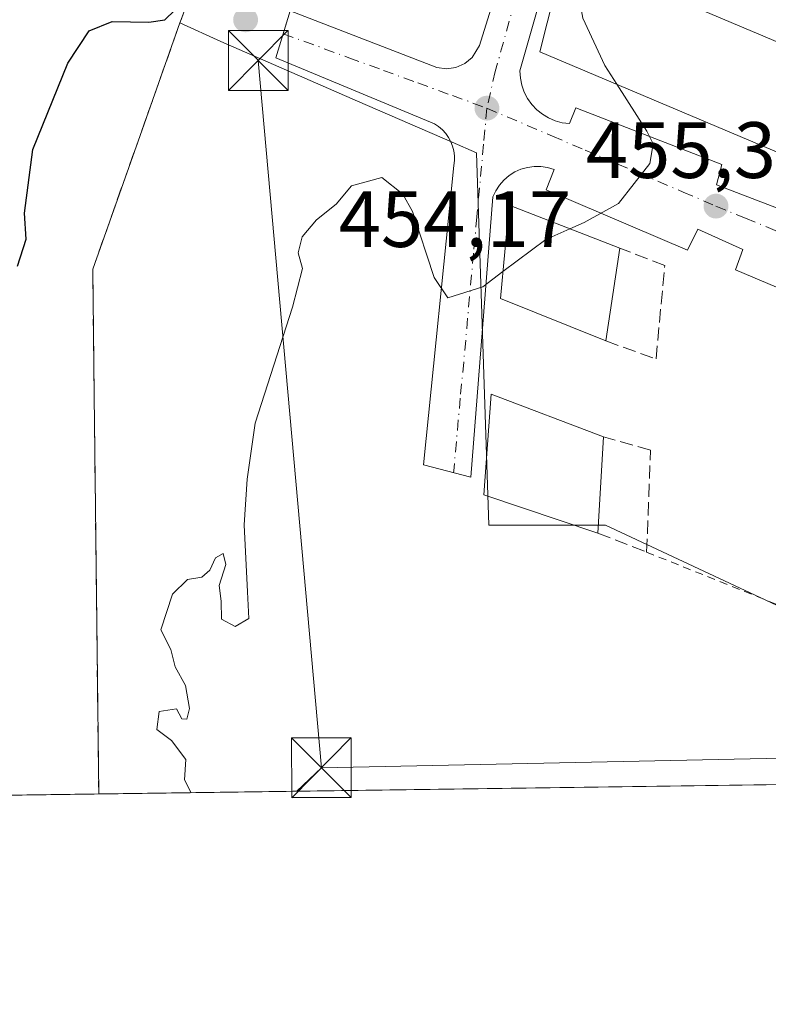
# Model space of a CAD drawing. Units: metres. Extents: x 593489 to 596927, y 4752202 to 4754563.
# Drawn here: x 595414 to 595508, y 4752202 to 4752326 of the extents above; entities that cross this region are included whole.
import ezdxf

# ---------------------------------------------------------------- set-up
doc = ezdxf.new("R2010")
doc.units = ezdxf.units.M
doc.header["$MEASUREMENT"] = 0
for name, pattern in [('DGN Style 2', [1.6480167562047852, 0.988810053722871, -0.6592067024819142]), ('DGN Style 3', [2.307223458686699, 1.648016756204785, -0.6592067024819142]), ('DGN Style 4', [2.6384748266838614, 1.318413404963828, -0.6592067024819142, 0.001648016756204785, -0.6592067024819142])]:
    doc.linetypes.add(name, pattern=pattern)
for name, color, linetype, lineweight in [('Alambrada', 7, 'DGN Style 2', 0), ('Comarca CxS', 21, 'Continuous', 0), ('Comunidad Autónoma CxS', 142, 'Continuous', 0), ('Curva de nivel maestra', 30, 'Continuous', 30), ('Curva de nivel normal', 30, 'Continuous', 0), ('Edificación Cxs', 1, 'Continuous', 13), ('Elemento construido', 1, 'Continuous', 0), ('Instalación de seguridad ciudadana CxS', 111, 'Continuous', 0), ('Matorral CxS', 135, 'Continuous', 0), ('Municipio CxS', 4, 'Continuous', 0), ('Muro lineal', 1, 'DGN Style 3', 13), ('Núcleo urbano CxS', 7, 'Continuous', 0), ('Pastizal CxS', 92, 'Continuous', 0), ('Provincia CxS', 1, 'Continuous', 0), ('Punto de cota en terreno', 7, 'Continuous', 0), ('Recinto industrial CxS', 135, 'Continuous', 0), ('Rótulo de punto de cota en terreno', 7, 'Continuous', 0), ('Tendido', 6, 'Continuous', 0), ('Torre de tendido puntual', 7, 'Continuous', 0), ('Vía urbana Cxs', 4, 'Continuous', 0), ('Vía urbana eje', 4, 'DGN Style 4', 0)]:
    doc.layers.add(name, color=color, linetype=linetype, lineweight=lineweight)
doc.styles.add('Style-Arial', font='txt')

# ---------------------------------------------------------------- blocks, each defined once
blk = doc.blocks.new('5PATER')
at = {"layer": 'Matorral CxS', "linetype": 'Continuous', "lineweight": 0}
h = blk.add_hatch(color=51, dxfattribs=at)
edge = h.paths.add_edge_path()
edge.add_ellipse((0, 0), major_axis=(-0.1095731443231308, -0.1110710700762829), ratio=0.9994222409660322, start_angle=0, end_angle=360)
blk = doc.blocks.new('5TTEND')
at = {"layer": 'Instalación de seguridad ciudadana CxS', "color": 7, "linetype": 'Continuous', "lineweight": 0}
for p, q in [((-0.375, 0.3754), (0.375, -0.3746)), ((0.3720000000000001, 0.3784000000000001), (-0.3720000000000001, -0.3776))]:
    blk.add_line(p, q, dxfattribs=at)
at = {"layer": 'Instalación de seguridad ciudadana CxS', "color": 7, "linetype": 'Continuous', "lineweight": 0, "flags": 128}
blk.add_lwpolyline([(-0.375, -0.3746), (0.375, -0.3746), (0.375, 0.3754), (-0.375, 0.3754), (-0.3720000000000001, -0.3776)], dxfattribs=at)

msp = doc.modelspace()

# ---------------------------------------------------------------- linework, layer by layer
at = {"layer": 'Alambrada', "color": 7, "linetype": 'DGN Style 2', "lineweight": 0, "extrusion": (-0.021741487603922, 0.008737595807715664, 0.9997254433774653), "elevation": 29034.00956800606, "flags": 128}
msp.add_lwpolyline([(-4631546.651206688, -1219224.632872369), (-4631546.651206689, -1219182.330945966)], dxfattribs=at)
at = {"layer": 'Comarca CxS', "color": 21, "linetype": 'Continuous', "lineweight": 0, "flags": 128}
msp.add_lwpolyline([(596908.8325385819, 4753153.588745103), (596921.6100007376, 4752249.339982442), (596375.0221707657, 4752241.760271179), (594964.5336639485, 4752222.200568173), (594424.3613498337, 4752214.709822956)], dxfattribs=at)
at = {"layer": 'Comunidad Autónoma CxS', "color": 142, "linetype": 'Continuous', "lineweight": 0, "flags": 128}
msp.add_lwpolyline([(594424.3613498337, 4752214.709822956), (593520.810000712, 4752202.179982439), (593518.1757999993, 4752395.148), (593510.5149185897, 4752956.358317995), (593493.5247, 4754200.996600001), (593491.8813169311, 4754321.384698201), (593489.2300007134, 4754515.609982415), (593773.5400767897, 4754519.554726285), (593814.4107699681, 4754520.121798753), (594246.748132666, 4754526.120390803), (595699.2419428778, 4754546.273443883), (595954.7833663989, 4754549.819028613), (596681.6981451827, 4754559.904821762), (596888.920000738, 4754562.779982416), (596890.1747329878, 4754473.983782453), (596893.3843302528, 4754246.843657186), (596902.4820605639, 4753603.005993919), (596908.8325385819, 4753153.588745103), (596921.6100007376, 4752249.339982442), (596375.0221707657, 4752241.760271179), (594964.5336639485, 4752222.200568173)], close=True, dxfattribs=at)
at = {"layer": 'Curva de nivel maestra', "color": 30, "linetype": 'Continuous', "lineweight": 30, "elevation": 450, "flags": 128}
msp.add_lwpolyline([(595413.4600000001, 4752294.790100001), (595414.5599999996, 4752298.190099999), (595414.3499999996, 4752301.440099999), (595415.4000000004, 4752309.4001), (595419.7800000003, 4752320.2601), (595422.4500000002, 4752324.290100001), (595425.3399999999, 4752325.4801), (595429.9400000004, 4752325.4001), (595431.9299999997, 4752325.700099999), (595433.1900000004, 4752326.890100001)], dxfattribs=at)
at = {"layer": 'Curva de nivel normal', "color": 30, "linetype": 'Continuous', "lineweight": 0, "elevation": 455, "flags": 128}
for points in [[(595491.7510000002, 4752351.846700001), (595491.1200000001, 4752350.77), (595487.0700000003, 4752346.109999999), (595484.6900000004, 4752339.449999999), (595483.7300000006, 4752329.109999999), (595484.3300000001, 4752325.91), (595487.0599999996, 4752319.960000001), (595488.5761000002, 4752317.6042)], [(595488.5761000002, 4752317.6042), (595492.3499999996, 4752311.74), (595493.1500000004, 4752310.130000001), (595492.7300000006, 4752307.67), (595488.8099999996, 4752302.65), (595484.5, 4752300.279999999), (595482.6948999995, 4752299.478599999)], [(595474.3113000002, 4752294.1084), (595471.7699999996, 4752292.199999999), (595467.4100000003, 4752290.83), (595465.6699999999, 4752293.369999999), (595462.9600000001, 4752301.66), (595461.7699999996, 4752303.800000001), (595459.1100000005, 4752305.9), (595455.3099999996, 4752304.880000001), (595453.4000000004, 4752302.57), (595450.9400000004, 4752300.59), (595449.1299999999, 4752298.480000001), (595448.6200000001, 4752296.439999999), (595449.1799999997, 4752294.49), (595447.9299999997, 4752289.630000001), (595443.2699999996, 4752275.100000001), (595442.2300000006, 4752268.050000001), (595441.8899999997, 4752262.33), (595442.2800000003, 4752253.930000001), (595442.4699999997, 4752250.57), (595440.7400000002, 4752249.59), (595439.0099999999, 4752250.5), (595439, 4752252.77), (595438.7300000006, 4752254.730000001), (595439.5599999996, 4752257.34), (595439.25, 4752258.720000001), (595438.2599999999, 4752258.210000001), (595437.5800000001, 4752256.630000001), (595436.5599999996, 4752255.76), (595434.7800000003, 4752255.480000001), (595432.8799999999, 4752253.65), (595431.4299999997, 4752249.17), (595432.6600000003, 4752246.699999999), (595433.2100000001, 4752244.5), (595434.5, 4752242.180000001), (595435.04, 4752239.300000001), (595434.6799999997, 4752237.970000001), (595434.0599999996, 4752238), (595433.4000000004, 4752239.26), (595431.2300000006, 4752238.9), (595430.9100000003, 4752236.640000001), (595432.7599999999, 4752235.26), (595434.5599999996, 4752232.890000001), (595434.3899999997, 4752230.34), (595435.2185000004, 4752228.727800001)], [(595482.6948999995, 4752299.478599999), (595479.6799999997, 4752298.140000001), (595474.3113000002, 4752294.1084)]]:
    msp.add_lwpolyline(points, dxfattribs=at)
at = {"layer": 'Edificación Cxs', "color": 1, "linetype": 'Continuous', "lineweight": 13, "elevation": 465.7366000000038, "flags": 128}
msp.add_lwpolyline([(595487.0201000003, 4752353.800100001), (595526.6201, 4752337.450099999), (595522.2901, 4752326.540100001), (595521.5657000003, 4752326.847300001), (595519.5587999999, 4752327.6985), (595495.0800999999, 4752338.0801), (595491.8618000001, 4752330.4915), (595491.7001, 4752330.110099999), (595510.6287000002, 4752322.0821), (595516.2525000004, 4752319.696900001), (595518.2589999996, 4752318.845899999), (595518.9801000003, 4752318.540100001), (595514.0100999996, 4752306.8201), (595478.9401000004, 4752321.690099999)], close=True, dxfattribs=at)
at = {"layer": 'Edificación Cxs', "color": 1, "linetype": 'Continuous', "lineweight": 13, "extrusion": (0.001404077577871615, 0.00921772963739678, 0.9999565300684262), "elevation": 45098.60191988197, "flags": 128}
msp.add_lwpolyline([(595487.7412072063, 4752083.211702362), (595485.9710550583, 4752071.591208675)], dxfattribs=at)
at = {"layer": 'Edificación Cxs', "color": 1, "linetype": 'Continuous', "lineweight": 13, "extrusion": (0.002980014327178203, 0.0523014108503243, 0.9986268982646499), "elevation": 250782.656892593, "flags": 128}
msp.add_lwpolyline([(-324187.4674233683, -4771867.326035775), (-324187.4674233684, -4771855.179716261)], dxfattribs=at)
at = {"layer": 'Edificación Cxs', "color": 1, "linetype": 'Continuous', "lineweight": 13}
for points in [[(595518.9801000003, 4752318.540100001, 462.4113999999972), (595514.0100999996, 4752306.8201, 461.2455000000046), (595478.9401000004, 4752321.690099999, 459.9986000000063), (595487.0201000003, 4752353.800100001, 461.6867000000057)], [(595522.2901, 4752326.540100001, 462.2219999999944), (595521.5657000003, 4752326.847300001, 462.7216000000044), (595519.5587999999, 4752327.6985, 464.0035999999964), (595495.0800999999, 4752338.0801, 465.0675000000047), (595491.8618000001, 4752330.4915, 464.7943999999989), (595491.7001, 4752330.110099999, 465.0473000000056), (595510.6287000002, 4752322.0821, 465.7366000000038), (595516.2525000004, 4752319.696900001, 463.3380999999936), (595518.2589999996, 4752318.845899999, 462.4802000000054), (595518.9801000003, 4752318.540100001, 462.4113999999972)], [(595487.2001, 4752285.4101, 457.2295000000013), (595474.0000999998, 4752290.7301, 458.6760000000068), (595475.0800999999, 4752302.450099999, 456.6113000000041), (595488.9700999996, 4752297.030099999, 457.1199000000051)], [(595486.2100999998, 4752261.280099999, 458.7596999999951), (595471.9301000005, 4752266.110099999, 460.1564000000071), (595472.8201000001, 4752278.710100001, 457.9694000000018), (595486.9001000002, 4752273.390100001, 458.1233999999968)]]:
    msp.add_polyline3d(points, dxfattribs=at)
for points in [[(595488.9700999996, 4752297.030099999, 458.6760000000068), (595487.2001, 4752285.4101, 458.6760000000068), (595474.0000999998, 4752290.7301, 458.6760000000068), (595475.0800999999, 4752302.450099999, 458.6760000000068)], [(595486.9001000002, 4752273.390100001, 460.1564000000071), (595486.2100999998, 4752261.280099999, 460.1564000000071), (595471.9301000005, 4752266.110099999, 460.1564000000071), (595472.8201000001, 4752278.710100001, 460.1564000000071)]]:
    msp.add_3dface(points, dxfattribs=at)
at = {"layer": 'Elemento construido', "color": 1, "linetype": 'Continuous', "lineweight": 0}
for points in [[(595540.5100999996, 4752278.6601, 460.0960999999952), (595503.4700999996, 4752294.3201, 455.7820999999968), (595504.3601000002, 4752296.880100001, 455.6484999999957), (595498.7401000002, 4752299.440099999, 455.4685000000027), (595497.4600999998, 4752296.780099999, 455.6242999999959), (595479.7301000003, 4752304.360099999, 456.293399999995), (595480.7200999996, 4752306.9301, 454.942200000005), (595479.9101, 4752307.170100001, 454.8283999999985), (595479.0701000001, 4752307.290100001, 454.7639999999956), (595478.2200999996, 4752307.300100001, 454.7553999999946), (595477.3800999997, 4752307.1801, 454.8138999999938), (595476.5601000005, 4752306.940099999, 454.8583999999974), (595475.7901, 4752306.600099999, 454.9281999999948), (595475.0701000001, 4752306.140100001, 455.0181000000011), (595474.4200999998, 4752305.590100001, 455.1068999999989), (595473.8601000002, 4752304.960100001, 455.1919999999955), (595473.4001000002, 4752304.2501, 455.2795000000042), (595473.0401, 4752303.4801, 455.3717000000034), (595470.2801000001, 4752268.300100001, 459.6457999999984), (595464.3701, 4752269.880100001, 456.468399999998), (595468.1501000002, 4752307.4101, 454.287599999996), (595468.2301000003, 4752308.020099999, 454.2546000000002), (595468.2200999996, 4752308.630100001, 454.2232999999979), (595468.1401000004, 4752309.2401, 454.1919999999955), (595467.9901000002, 4752309.8301, 454.1609999999928), (595467.7701000003, 4752310.4001, 454.1294000000053), (595467.4801000003, 4752310.940099999, 454.0982999999979), (595467.1300999997, 4752311.440099999, 454.0847000000067), (595466.7200999996, 4752311.890100001, 454.0733000000037), (595466.2500999998, 4752312.290100001, 454.0641000000033), (595465.7401000002, 4752312.630100001, 454.0586999999941), (595445.8501000004, 4752320.9001, 456.4731000000029), (595447.6501000002, 4752326.8201, 453.7060000000056), (595466.0401, 4752319.720100001, 453.9266999999964), (595467.2301000003, 4752319.550100001, 453.9940000000061), (595468.4101, 4752319.710100001, 454.0733000000037), (595469.5100999996, 4752320.190099999, 454.1667000000016), (595470.4401000004, 4752320.950099999, 454.2673999999971), (595471.3601000002, 4752322.4801, 454.4140000000043), (595499.6300999997, 4752413.100099999, 456.0780999999988)], [(595580.8501000004, 4752317.300100001, 464.7198999999965), (595486.8800999997, 4752355.9101, 458.4348999999929), (595476.4401000004, 4752319.270099999, 455.8821000000025), (595476.5000999998, 4752318.360099999, 455.2678000000015), (595476.6801000005, 4752317.4801, 454.6851000000024), (595476.9801000003, 4752316.620100001, 454.6509999999981), (595477.4001000002, 4752315.8101, 454.6247000000003), (595477.9301000005, 4752315.0701, 454.7560999999987), (595478.5500999996, 4752314.4101, 454.9189999999944), (595479.2600999996, 4752313.840100001, 455.0736999999936), (595480.0301000001, 4752313.380100001, 455.2189999999973), (595480.8701, 4752313.020099999, 455.3668000000035), (595481.7500999998, 4752312.780099999, 455.5295000000042), (595482.6501000002, 4752312.670100001, 455.7241999999969), (595483.4401000004, 4752314.640100001, 456.952099999995), (595501.7600999996, 4752307.550100001, 456.638300000006), (595501.0701000001, 4752304.9901, 455.9419999999955), (595510.0301000001, 4752301.540100001, 456.1775999999954)]]:
    msp.add_polyline3d(points, dxfattribs=at)
at = {"layer": 'Municipio CxS', "color": 4, "linetype": 'Continuous', "lineweight": 0, "flags": 128}
msp.add_lwpolyline([(596375.0221707657, 4752241.760271179), (594964.5336639485, 4752222.200568173)], dxfattribs=at)
at = {"layer": 'Muro lineal', "color": 1, "linetype": 'DGN Style 3', "lineweight": 13}
for points in [[(595423.6398999998, 4752228.567100001, 452.6000000000058), (595423.1901000004, 4752268.020099999, 452.2170999999944), (595422.8901000004, 4752294.4001, 452.4367999999959), (595445.8901000004, 4752359.440099999, 452.2263999999996), (595451.3701, 4752375.520099999, 454.7544999999955), (595451.8501000004, 4752379.130100001, 455.0295000000042), (595451.8201000001, 4752382.4901, 454.5798000000068), (595450.1001000004, 4752386.880100001, 453.377999999997), (595444.7001, 4752397.600099999, 451.8928000000015), (595438.2100999998, 4752408.170100001, 450.9088000000047), (595431.1901000004, 4752416.5701, 450.5108000000037), (595423.4600999998, 4752424.2501, 448.6953000000067), (595414.3501000004, 4752431.850099999, 447.0280000000057), (595405.0701000001, 4752437.9301, 448.0296999999992), (595385.9801000003, 4752447.130100001, 444.7356), (595375.0601000005, 4752450.3301, 444.8420000000042), (595359.6901000004, 4752452.6801, 444.7698999999994)], [(595487.2001, 4752285.4101, 457.2295000000013), (595493.5000999998, 4752283.140100001, 456.4416000000056), (595494.5800999999, 4752294.860099999, 455.7210999999952), (595488.9700999996, 4752297.030099999, 457.1199000000051)], [(595486.2100999998, 4752261.280099999, 458.7596999999951), (595492.3201000001, 4752258.9101, 457.706600000005), (595492.8101000005, 4752271.720100001, 457.188599999994), (595486.9001000002, 4752273.390100001, 458.1233999999968)]]:
    msp.add_polyline3d(points, dxfattribs=at)
at = {"layer": 'Núcleo urbano CxS', "color": 7, "linetype": 'Continuous', "lineweight": 0, "extrusion": (-0.1113831091989027, -0.001545179951515089, 0.9937763407347263), "elevation": -73215.00350466686, "flags": 128}
msp.add_lwpolyline([(-4743512.03366105, 657220.6775720378), (-4743512.033661049, 657205.8643633444)], dxfattribs=at)
at = {"layer": 'Núcleo urbano CxS', "color": 7, "linetype": 'Continuous', "lineweight": 0}
for points in [[(595514.4001000002, 4752249.5255, 457.920100000003), (595487.1536999998, 4752262.296700001, 456.6092000000062), (595483.4263000004, 4752262.296700001, 456.8833000000013), (595472.5390999997, 4752262.296700001, 456.6260000000038), (595471.0110999999, 4752308.999100001, 454.0498999999982), (595467.9227, 4752310.3465, 453.9505999999965), (595456.0976999998, 4752315.4955, 453.3769999999931), (595438.9397, 4752322.9625, 451.1227999999974), (595433.8136999998, 4752325.290200001, 450.2832000000053), (595434, 4752325.817, 450.2724000000017), (595444.8356999997, 4752356.4583, 449.4982000000019), (595445.8901000004, 4752359.440099999, 449.5348999999987), (595451.3701, 4752375.520099999, 449.7970999999961), (595451.5378999999, 4752376.782199999, 449.7045000000071), (595453.3205000004, 4752374.031300001, 450.5948999999965), (595456.0975000003, 4752384.209899999, 450.5668000000006), (595460.7341, 4752401.2083, 451.352899999998), (595464.0601000005, 4752416.4287, 452.0252999999939), (595467.9225000005, 4752434.119100001, 452.016300000003), (595469.1145000001, 4752439.558700001, 452.0492999999988), (595469.8601000002, 4752443.7161, 452.0708000000013), (595475.8075000001, 4752476.717700001, 451.7057000000059)], [(595405.0701000001, 4752437.9301, 445.6554999999935), (595414.3501000004, 4752431.850099999, 446.5138000000007), (595423.4600999998, 4752424.2501, 447.5041999999958), (595431.1901000004, 4752416.5701, 448.1530999999959), (595438.2100999998, 4752408.170100001, 448.9398999999976), (595444.7001, 4752397.600099999, 448.9131999999955), (595450.1001000004, 4752386.880100001, 448.9581000000035), (595451.8201000001, 4752382.4901, 449.2964000000065), (595451.8501000004, 4752379.130100001, 449.5834000000032), (595451.5378999999, 4752376.782199999, 449.7045000000071), (595451.3701, 4752375.520099999, 449.7970999999961), (595445.8901000004, 4752359.440099999, 449.5348999999987), (595444.8356999997, 4752356.4583, 449.4982000000019), (595434, 4752325.817, 450.2724000000017), (595433.8136999998, 4752325.290200001, 450.2832000000053), (595429.0689000003, 4752311.8728, 451.0868999999948), (595422.8901000004, 4752294.4001, 451.0785000000033), (595423.0218000002, 4752282.822100001, 451.1570000000065), (595423.0707, 4752278.522600001, 451.2115999999951), (595423.1901000004, 4752268.020099999, 451.2339999999967), (595423.4337999999, 4752246.6414, 451.1741000000038), (595423.6398999998, 4752228.567199999, 450.9878999999929), (595140.7802999998, 4752224.6446, 434.3830000000017)], [(595451.5378999999, 4752376.782199999, 449.7045000000071), (595451.3701, 4752375.520099999, 449.7970999999961), (595445.8901000004, 4752359.440099999, 449.5348999999987), (595444.8356999997, 4752356.4583, 449.4982000000019), (595434, 4752325.817, 450.2724000000017), (595433.8136999998, 4752325.290200001, 450.2832000000053)], [(595451.5378999999, 4752376.782199999, 449.7045000000071), (595451.3701, 4752375.520099999, 449.7970999999961), (595445.8901000004, 4752359.440099999, 449.5348999999987), (595444.8356999997, 4752356.4583, 449.4982000000019), (595434, 4752325.817, 450.2724000000017), (595433.8136999998, 4752325.290200001, 450.2832000000053)], [(595433.8136999998, 4752325.290200001, 450.2832000000053), (595429.0689000003, 4752311.8728, 451.0868999999948), (595422.8901000004, 4752294.4001, 451.0785000000033), (595423.0218000002, 4752282.822100001, 451.1570000000065), (595423.0707, 4752278.522600001, 451.2115999999951), (595423.1901000004, 4752268.020099999, 451.2339999999967), (595423.4337999999, 4752246.6414, 451.1741000000038), (595423.6398999998, 4752228.567299999, 450.9878999999929)], [(595433.8136999998, 4752325.290200001, 450.2832000000053), (595438.9397, 4752322.9625, 451.1227999999974), (595456.0976999998, 4752315.4955, 453.3769999999931), (595467.9227, 4752310.3465, 453.9505999999965), (595471.0110999999, 4752308.999100001, 454.0498999999982), (595472.5390999997, 4752262.296700001, 456.6260000000038), (595483.4263000004, 4752262.296700001, 456.8833000000013), (595487.1536999998, 4752262.296700001, 456.6092000000062), (595514.4001000002, 4752249.5255, 457.920100000003), (595552.0654999996, 4752231.8749, 457.9391000000033)]]:
    msp.add_polyline3d(points, dxfattribs=at)
at = {"layer": 'Pastizal CxS', "color": 92, "linetype": 'Continuous', "lineweight": 0, "extrusion": (-0.05445838637525235, -0.0007551741150276817, 0.9985157554417755), "elevation": -35564.25211761425, "flags": 128}
msp.add_lwpolyline([(-4743515.779426933, 660430.2407581712), (-4743515.779426932, 660302.2819532184)], dxfattribs=at)
at = {"layer": 'Pastizal CxS', "color": 92, "linetype": 'Continuous', "lineweight": 0}
msp.add_polyline3d([(595552.0654999996, 4752231.8749, 457.9391000000033), (595551.9633, 4752231.644300001, 457.9413000000059), (595551.9212999997, 4752231.564900001, 457.9431999999942), (595551.3965999996, 4752230.3388, 457.9569999999949), (595423.6398999998, 4752228.567199999, 450.9878999999929), (595423.4337999999, 4752246.6414, 451.1741000000038), (595423.1901000004, 4752268.020099999, 451.2339999999967), (595423.0707, 4752278.522600001, 451.2115999999951), (595423.0218000002, 4752282.822100001, 451.1570000000065), (595422.8901000004, 4752294.4001, 451.0785000000033), (595429.0689000003, 4752311.8728, 451.0868999999948), (595433.8136999998, 4752325.290200001, 450.2832000000053), (595438.9397, 4752322.9625, 451.1227999999974), (595456.0976999998, 4752315.4955, 453.3769999999931), (595467.9227, 4752310.3465, 453.9505999999965), (595471.0110999999, 4752308.999100001, 454.0498999999982), (595472.5390999997, 4752262.296700001, 456.6260000000038), (595483.4263000004, 4752262.296700001, 456.8833000000013), (595487.1536999998, 4752262.296700001, 456.6092000000062), (595514.4001000002, 4752249.5255, 457.920100000003)], close=True, dxfattribs=at)
for points in [[(595433.8136999998, 4752325.290200001, 450.2832000000053), (595429.0689000003, 4752311.8728, 451.0868999999948), (595422.8901000004, 4752294.4001, 451.0785000000033), (595423.0218000002, 4752282.822100001, 451.1570000000065), (595423.0707, 4752278.522600001, 451.2115999999951), (595423.1901000004, 4752268.020099999, 451.2339999999967), (595423.4337999999, 4752246.6414, 451.1741000000038), (595423.6398999998, 4752228.567299999, 450.9878999999929)], [(595433.8136999998, 4752325.290200001, 450.2832000000053), (595438.9397, 4752322.9625, 451.1227999999974), (595456.0976999998, 4752315.4955, 453.3769999999931), (595467.9227, 4752310.3465, 453.9505999999965), (595471.0110999999, 4752308.999100001, 454.0498999999982), (595472.5390999997, 4752262.296700001, 456.6260000000038), (595483.4263000004, 4752262.296700001, 456.8833000000013), (595487.1536999998, 4752262.296700001, 456.6092000000062), (595514.4001000002, 4752249.5255, 457.920100000003), (595552.0654999996, 4752231.8749, 457.9391000000033)]]:
    msp.add_polyline3d(points, dxfattribs=at)
at = {"layer": 'Provincia CxS', "color": 1, "linetype": 'Continuous', "lineweight": 0, "flags": 128}
msp.add_lwpolyline([(594424.3613498337, 4752214.709822956), (593520.810000712, 4752202.179982439), (593518.1757999993, 4752395.148), (593510.5149185897, 4752956.358317995), (593493.5247, 4754200.996600001), (593491.8813169311, 4754321.384698201), (593489.2300007134, 4754515.609982415), (593773.5400767897, 4754519.554726285), (593814.4107699681, 4754520.121798753), (594246.748132666, 4754526.120390803), (595699.2419428778, 4754546.273443883), (595954.7833663989, 4754549.819028613), (596681.6981451827, 4754559.904821762), (596888.920000738, 4754562.779982416), (596890.1747329878, 4754473.983782453), (596893.3843302528, 4754246.843657186), (596902.4820605639, 4753603.005993919), (596908.8325385819, 4753153.588745103), (596921.6100007376, 4752249.339982442), (596375.0221707657, 4752241.760271179), (594964.5336639485, 4752222.200568173)], close=True, dxfattribs=at)
at = {"layer": 'Recinto industrial CxS', "color": 135, "linetype": 'Continuous', "lineweight": 0, "extrusion": (-0.1915565758671235, -0.002657399158091329, 0.9814779755408563), "elevation": -126241.6649116539, "flags": 128}
msp.add_lwpolyline([(-4743512.03376104, 649124.4096976167), (-4743512.033761039, 649109.4108726847)], dxfattribs=at)
at = {"layer": 'Recinto industrial CxS', "color": 135, "linetype": 'Continuous', "lineweight": 0}
for points in [[(595405.0701000001, 4752437.9301, 448.0296999999992), (595414.3501000004, 4752431.850099999, 447.0280000000057), (595423.4600999998, 4752424.2501, 448.6953000000067), (595431.1901000004, 4752416.5701, 450.5108000000037), (595438.2100999998, 4752408.170100001, 450.9088000000047), (595444.7001, 4752397.600099999, 451.8928000000015), (595450.1001000004, 4752386.880100001, 453.377999999997), (595451.8201000001, 4752382.4901, 454.5798000000068), (595451.8501000004, 4752379.130100001, 455.0295000000042), (595451.5378999999, 4752376.782199999, 455.0757000000012), (595451.3701, 4752375.520099999, 454.7544999999955), (595445.8901000004, 4752359.440099999, 452.2263999999996), (595444.8356999997, 4752356.4583, 452.3386000000028), (595434, 4752325.817, 451.445000000007), (595433.8136999998, 4752325.290200001, 451.482600000003), (595429.0689000003, 4752311.8728, 452.4566999999952), (595422.8901000004, 4752294.4001, 452.4367999999959), (595423.0218000002, 4752282.822100001, 452.6002000000008), (595423.0707, 4752278.522600001, 452.3413), (595423.1901000004, 4752268.020099999, 452.2170999999944), (595423.4337999999, 4752246.6414, 452.1512999999978), (595423.6398999998, 4752228.567299999, 452.6000000000058), (595140.7802999998, 4752224.6447, 434.8989000000002)], [(595405.0701000001, 4752437.9301, 448.0296999999992), (595414.3501000004, 4752431.850099999, 447.0280000000057), (595423.4600999998, 4752424.2501, 448.6953000000067), (595431.1901000004, 4752416.5701, 450.5108000000037), (595438.2100999998, 4752408.170100001, 450.9088000000047), (595444.7001, 4752397.600099999, 451.8928000000015), (595450.1001000004, 4752386.880100001, 453.377999999997), (595451.8201000001, 4752382.4901, 454.5798000000068), (595451.8501000004, 4752379.130100001, 455.0295000000042), (595451.5378999999, 4752376.782199999, 455.0757000000012), (595451.3701, 4752375.520099999, 454.7544999999955), (595445.8901000004, 4752359.440099999, 452.2263999999996), (595444.8356999997, 4752356.4583, 452.3386000000028), (595434, 4752325.817, 451.445000000007), (595433.8136999998, 4752325.290200001, 451.482600000003), (595429.0689000003, 4752311.8728, 452.4566999999952), (595422.8901000004, 4752294.4001, 452.4367999999959), (595423.0218000002, 4752282.822100001, 452.6002000000008), (595423.0707, 4752278.522600001, 452.3413), (595423.1901000004, 4752268.020099999, 452.2170999999944), (595423.4337999999, 4752246.6414, 452.1512999999978), (595423.6398999998, 4752228.567299999, 452.6000000000058)]]:
    msp.add_polyline3d(points, dxfattribs=at)
at = {"layer": 'Tendido', "color": 6, "linetype": 'Continuous', "lineweight": 0, "extrusion": (-0.002918525695287011, 0.0327500060021417, 0.9994593134863599), "elevation": 154356.6267870403, "flags": 128}
msp.add_lwpolyline([(-1014925.921469728, -4678073.302396327), (-1014925.921469728, -4678162.420966469)], dxfattribs=at)
at = {"layer": 'Tendido', "color": 6, "linetype": 'Continuous', "lineweight": 0, "extrusion": (-0.01649531224114108, -0.00034633540482058, 0.999863883099022), "elevation": -11008.9941757604, "flags": 128}
msp.add_lwpolyline([(-4738685.400127903, 695086.7168310459), (-4738685.400127902, 694989.134849915)], dxfattribs=at)
at = {"layer": 'Tendido', "color": 6, "linetype": 'Continuous', "lineweight": 0, "extrusion": (-0.3916915411849538, -0.3759968505630527, 0.8397643151091985), "elevation": -2019672.017543345, "flags": 128}
msp.add_lwpolyline([(-3015964.272839207, 3124604.75314997), (-3015964.272839208, 3124599.681975035)], dxfattribs=at)
at = {"layer": 'Vía urbana Cxs', "color": 4, "linetype": 'Continuous', "lineweight": 0}
for points in [[(595540.5100999996, 4752278.6601, 460.0960999999952), (595503.4700999996, 4752294.3201, 455.7820999999968), (595504.3601000002, 4752296.880100001, 455.6484999999957), (595498.7401000002, 4752299.440099999, 455.4685000000027), (595497.4600999998, 4752296.780099999, 455.6242999999959), (595479.7301000003, 4752304.360099999, 456.293399999995), (595480.7200999996, 4752306.9301, 454.942200000005), (595479.9101, 4752307.170100001, 454.8283999999985), (595479.0701000001, 4752307.290100001, 454.7639999999956), (595478.2200999996, 4752307.300100001, 454.7553999999946), (595477.3800999997, 4752307.1801, 454.8138999999938), (595476.5601000005, 4752306.940099999, 454.8583999999974), (595475.7901, 4752306.600099999, 454.9281999999948), (595475.0701000001, 4752306.140100001, 455.0181000000011), (595474.4200999998, 4752305.590100001, 455.1068999999989), (595473.8601000002, 4752304.960100001, 455.1919999999955), (595473.4001000002, 4752304.2501, 455.2795000000042), (595473.0401, 4752303.4801, 455.3717000000034), (595470.2801000001, 4752268.300100001, 459.6457999999984), (595464.3701, 4752269.880100001, 456.468399999998), (595468.1501000002, 4752307.4101, 454.287599999996), (595468.2301000003, 4752308.020099999, 454.2546000000002), (595468.2200999996, 4752308.630100001, 454.2232999999979), (595468.1401000004, 4752309.2401, 454.1919999999955), (595467.9901000002, 4752309.8301, 454.1609999999928), (595467.7701000003, 4752310.4001, 454.1294000000053), (595467.4801000003, 4752310.940099999, 454.0982999999979), (595467.1300999997, 4752311.440099999, 454.0847000000067), (595466.7200999996, 4752311.890100001, 454.0733000000037), (595466.2500999998, 4752312.290100001, 454.0641000000033), (595465.7401000002, 4752312.630100001, 454.0586999999941), (595445.8501000004, 4752320.9001, 456.4731000000029), (595446.7748999996, 4752323.9419, 455.1926999999997), (595447.6501000002, 4752326.8201, 453.7060000000056), (595466.0401, 4752319.720100001, 453.9266999999964), (595467.2301000003, 4752319.550100001, 453.9940000000061), (595468.4101, 4752319.710100001, 454.0733000000037), (595469.5100999996, 4752320.190099999, 454.1667000000016), (595470.4401000004, 4752320.950099999, 454.2673999999971), (595471.3601000002, 4752322.4801, 454.4140000000043), (595499.6300999997, 4752413.100099999, 456.0780999999988)], [(595540.5100999996, 4752278.6601, 460.0960999999952), (595503.4700999996, 4752294.3201, 455.7820999999968), (595504.3601000002, 4752296.880100001, 455.6484999999957), (595498.7401000002, 4752299.440099999, 455.4685000000027), (595497.4600999998, 4752296.780099999, 455.6242999999959), (595479.7301000003, 4752304.360099999, 456.293399999995), (595480.7200999996, 4752306.9301, 454.942200000005), (595479.9101, 4752307.170100001, 454.8283999999985), (595479.0701000001, 4752307.290100001, 454.7639999999956), (595478.2200999996, 4752307.300100001, 454.7553999999946), (595477.3800999997, 4752307.1801, 454.8138999999938), (595476.5601000005, 4752306.940099999, 454.8583999999974), (595475.7901, 4752306.600099999, 454.9281999999948), (595475.0701000001, 4752306.140100001, 455.0181000000011), (595474.4200999998, 4752305.590100001, 455.1068999999989), (595473.8601000002, 4752304.960100001, 455.1919999999955), (595473.4001000002, 4752304.2501, 455.2795000000042), (595473.0401, 4752303.4801, 455.3717000000034), (595470.2801000001, 4752268.300100001, 459.6457999999984), (595464.3701, 4752269.880100001, 456.468399999998), (595468.1501000002, 4752307.4101, 454.287599999996), (595468.2301000003, 4752308.020099999, 454.2546000000002), (595468.2200999996, 4752308.630100001, 454.2232999999979), (595468.1401000004, 4752309.2401, 454.1919999999955), (595467.9901000002, 4752309.8301, 454.1609999999928), (595467.7701000003, 4752310.4001, 454.1294000000053), (595467.4801000003, 4752310.940099999, 454.0982999999979), (595467.1300999997, 4752311.440099999, 454.0847000000067), (595466.7200999996, 4752311.890100001, 454.0733000000037), (595466.2500999998, 4752312.290100001, 454.0641000000033), (595465.7401000002, 4752312.630100001, 454.0586999999941), (595445.8501000004, 4752320.9001, 456.4731000000029), (595446.7750000004, 4752323.9419, 455.1926999999997), (595447.6501000002, 4752326.8201, 453.7060000000056), (595466.0401, 4752319.720100001, 453.9266999999964), (595467.2301000003, 4752319.550100001, 453.9940000000061), (595468.4101, 4752319.710100001, 454.0733000000037), (595469.5100999996, 4752320.190099999, 454.1667000000016), (595470.4401000004, 4752320.950099999, 454.2673999999971), (595471.3601000002, 4752322.4801, 454.4140000000043), (595499.6300999997, 4752413.100099999, 456.0780999999988)], [(595580.8501000004, 4752317.300100001, 464.7198999999965), (595486.8800999997, 4752355.9101, 458.4348999999929), (595476.4401000004, 4752319.270099999, 455.8821000000025), (595476.5000999998, 4752318.360099999, 455.2678000000015), (595476.6801000005, 4752317.4801, 454.6851000000024), (595476.9801000003, 4752316.620100001, 454.6509999999981), (595477.4001000002, 4752315.8101, 454.6247000000003), (595477.9301000005, 4752315.0701, 454.7560999999987), (595478.5500999996, 4752314.4101, 454.9189999999944), (595479.2600999996, 4752313.840100001, 455.0736999999936), (595480.0301000001, 4752313.380100001, 455.2189999999973), (595480.8701, 4752313.020099999, 455.3668000000035), (595481.7500999998, 4752312.780099999, 455.5295000000042), (595482.6501000002, 4752312.670100001, 455.7241999999969), (595483.4401000004, 4752314.640100001, 456.952099999995), (595501.7600999996, 4752307.550100001, 456.638300000006), (595501.0701000001, 4752304.9901, 455.9419999999955), (595510.0301000001, 4752301.540100001, 456.1775999999954)], [(595580.8501000004, 4752317.300100001, 464.7198999999965), (595486.8800999997, 4752355.9101, 458.4348999999929), (595476.4401000004, 4752319.270099999, 455.8821000000025), (595476.5000999998, 4752318.360099999, 455.2678000000015), (595476.6801000005, 4752317.4801, 454.6851000000024), (595476.9801000003, 4752316.620100001, 454.6509999999981), (595477.4001000002, 4752315.8101, 454.6247000000003), (595477.9301000005, 4752315.0701, 454.7560999999987), (595478.5500999996, 4752314.4101, 454.9189999999944), (595479.2600999996, 4752313.840100001, 455.0736999999936), (595480.0301000001, 4752313.380100001, 455.2189999999973), (595480.8701, 4752313.020099999, 455.3668000000035), (595481.7500999998, 4752312.780099999, 455.5295000000042), (595482.6501000002, 4752312.670100001, 455.7241999999969), (595483.4401000004, 4752314.640100001, 456.952099999995), (595501.7600999996, 4752307.550100001, 456.638300000006), (595501.0701000001, 4752304.9901, 455.9419999999955), (595510.0301000001, 4752301.540100001, 456.1775999999954)]]:
    msp.add_polyline3d(points, dxfattribs=at)
at = {"layer": 'Vía urbana eje', "color": 4, "linetype": 'DGN Style 4', "lineweight": 0}
for points in [[(595485.0401, 4752359.770099999, 455.2716999999975), (595484.4281000001, 4752358.242500001, 455.3018000000012), (595482.0654999996, 4752350.805500001, 457.6543999999994), (595477.3028999995, 4752333.448899999, 455.8138000000035), (595473.3501000004, 4752319.220100001, 454.6076999999932), (595472.3000999996, 4752314.600099999, 454.1236000000063)], [(595446.7748999996, 4752323.9419, 455.1926999999997), (595455.0100999996, 4752320.9301, 453.7608000000037), (595459.3201000001, 4752319.350099999, 453.6134000000021), (595463.6401000004, 4752317.770099999, 453.679099999994), (595467.9801000003, 4752316.190099999, 453.9231), (595472.3000999996, 4752314.600099999, 454.1236000000063)], [(595472.3000999996, 4752314.600099999, 454.1236000000063), (595471.8701, 4752310.0701, 454.1655000000028), (595471.0500999996, 4752300.970100001, 455.670499999993), (595470.6201, 4752296.420100001, 456.7805999999982), (595469.3901000004, 4752282.7601, 455.5506000000024), (595468.9600999998, 4752278.220100001, 456.5507999999973), (595468.1401000004, 4752269.110099999, 457.5813999999955), (595468.1191999996, 4752268.877800001, 457.5574999999953)], [(595472.3000999996, 4752314.600099999, 454.1236000000063), (595480.5000999998, 4752311.090100001, 454.9762000000047), (595484.6001000004, 4752309.340100001, 455.2641000000004), (595488.7100999998, 4752307.590100001, 455.0093000000052), (595496.9101, 4752304.0801, 455.4651000000013), (595501.0100999996, 4752302.3201, 455.391300000003), (595504.7100999998, 4752300.790100001, 455.6719000000012), (595508.4200999998, 4752299.2601, 455.8506000000052), (595512.1201, 4752297.7301, 455.8925000000018), (595516.3000999996, 4752296.0801, 456.1067999999942), (595520.4600999998, 4752294.4301, 456.6349000000046), (595524.6201, 4752292.770099999, 456.976800000004), (595528.8000999996, 4752291.130100001, 457.4887000000017), (595532.9600999998, 4752289.4801, 457.6068999999989), (595537.1401000004, 4752287.8301, 457.4272000000056), (595541.3000999996, 4752286.1801, 457.8867999999929), (595545.4600999998, 4752284.520099999, 457.8705000000046), (595549.6401000004, 4752282.790100001, 457.9268000000012), (595562.1201, 4752277.5701, 458.7161999999954), (595566.3000999996, 4752275.8301, 459.0046000000002), (595570.4600999998, 4752274.090100001, 459.2036999999983), (595575.0000999998, 4752271.6801, 460.118100000007)]]:
    msp.add_polyline3d(points, dxfattribs=at)

# ---------------------------------------------------------------- block references
at = {"layer": 'Punto de cota en terreno', "color": 7, "linetype": 'Continuous', "lineweight": 0, "xscale": 10, "yscale": 10, "zscale": 10}
for p in [(595442.0499999998, 4752325.689999999, 453.0099999999948), (595472.2999999998, 4752314.609999999, 454.1699999999983), (595501.0099999999, 4752302.32, 455.3699999999953)]:
    msp.add_blockref('5PATER', p, dxfattribs=at)
at = {"layer": 'Torre de tendido puntual', "color": 7, "linetype": 'Continuous', "lineweight": 0, "xscale": 10, "yscale": 10, "zscale": 10}
for p in [(595443.6436999999, 4752320.579500001, 456.1634999999952), (595451.5499, 4752231.8607, 459.0936999999976)]:
    msp.add_blockref('5TTEND', p, dxfattribs=at)

# ---------------------------------------------------------------- texts
at = {"layer": 'Rótulo de punto de cota en terreno', "color": 7, "linetype": 'Continuous', "lineweight": 0, "style": 'Style-Arial'}
for s, p in [('455,37', (595484.6871999997, 4752305.847800001)), ('454,17', (595453.7165999999, 4752297.191600001))]:
    msp.add_text(s, height=7.000000000000002, dxfattribs=at).set_placement(p)

doc.saveas('drawing.dxf')
